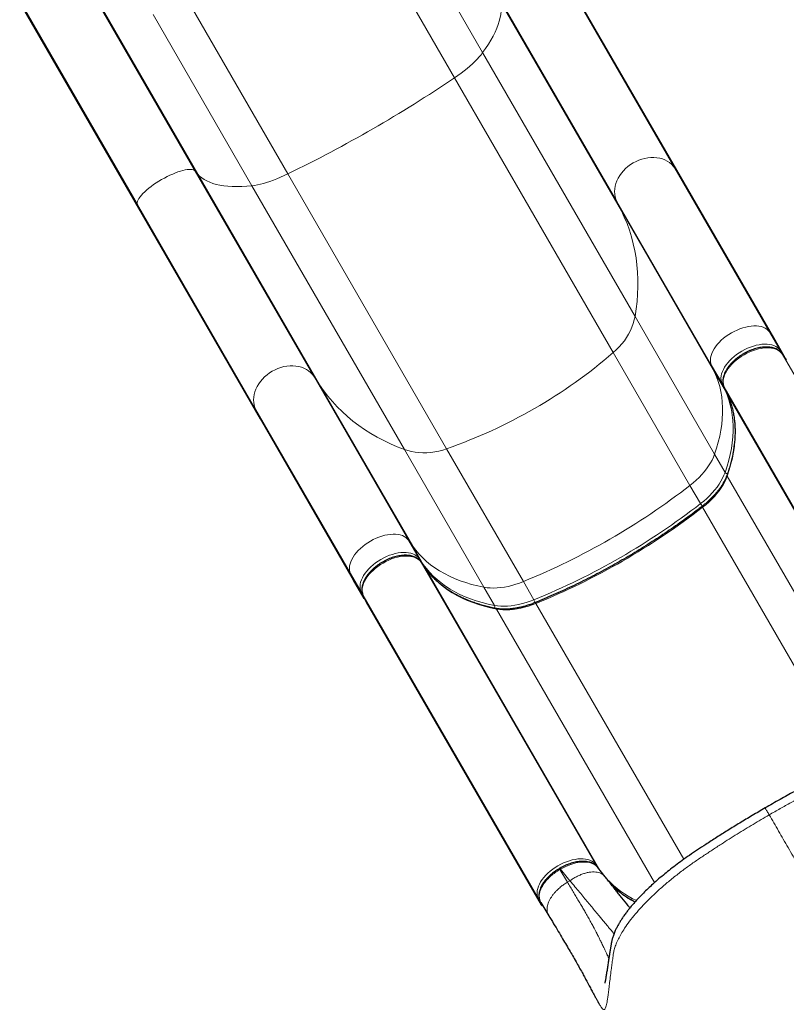
# Model space of a CAD drawing. Units: inches. Extents: x -171 to 390, y -419 to 130.
# Drawn here: x -54 to -17, y -102 to -54 of the extents above; entities that cross this region are included whole.
import ezdxf

# ---------------------------------------------------------------- set-up
doc = ezdxf.new("R2010")
doc.units = ezdxf.units.IN
doc.header["$MEASUREMENT"] = 0
doc.layers.add('CONTOUR', color=7, linetype='Continuous')

msp = doc.modelspace()

# ---------------------------------------------------------------- linework, layer by layer
at = {"layer": 'CONTOUR', "lineweight": 18}
for p, q in [((-31.50388, -55.92132), (-36.30831, -47.5998)), ((-32.87103, -57.14414), (-37.50368, -49.12016)), ((-22.16508, -61.53398), (-27.92588, -51.55599)), ((-45.46423, -61.68176), (-51.17996, -51.78182)), ((-45.34244, -61.82728), (-50.97263, -52.0755)), ((-48.28015, -63.30753), (-53.99588, -53.40759)), ((-24.981, -63.15975), (-30.7418, -53.18176)), ((-24.7615, -63.60535), (-30.67666, -53.35999)), ((-42.71065, -62.39156), (-47.51508, -54.07004)), ((-40.96809, -61.81898), (-45.60073, -53.795)), ((-24.09848, -68.74785), (-31.50388, -55.92132)), ((-25.15562, -70.50763), (-32.87103, -57.14414)), ((-39.70343, -71.65975), (-45.46423, -61.68176)), ((-45.46423, -61.68176), (-45.34244, -61.82728)), ((-17.56575, -69.50026), (-22.16508, -61.53398)), ((-22.16508, -61.53398), (-21.88893, -61.94687)), ((-39.42728, -72.07264), (-45.34244, -61.82728)), ((-33.25267, -75.18247), (-40.96809, -61.81898)), ((-35.30525, -75.21809), (-42.71065, -62.39156)), ((-20.38167, -71.12603), (-24.981, -63.15975)), ((-24.7615, -63.60535), (-24.981, -63.15975)), ((-42.51935, -73.28552), (-48.28015, -63.30753)), ((-48.21501, -63.48576), (-48.28015, -63.30753)), ((-20.231, -71.45241), (-24.7615, -63.60535)), ((-20.23245, -75.44401), (-24.09848, -68.74785)), ((-17.05378, -70.38701), (-17.56575, -69.50026)), ((-17.56575, -69.50026), (-17.35843, -69.79393)), ((-21.42782, -76.96437), (-25.15562, -70.50763)), ((-17.05378, -70.38701), (-16.84646, -70.68069)), ((-16.95139, -70.56436), (-8.45269, -85.28455)), ((-16.74406, -70.85804), (-16.95139, -70.56436)), ((-19.8697, -72.01278), (-20.38167, -71.12603)), ((-20.231, -71.45241), (-20.38167, -71.12603)), ((-35.1041, -79.62603), (-39.70343, -71.65975)), ((-39.70343, -71.65975), (-39.42728, -72.07264)), ((-19.71903, -72.33917), (-20.231, -71.45241)), ((-34.89678, -79.9197), (-39.42728, -72.07264)), ((-19.71903, -72.33917), (-19.8697, -72.01278)), ((-19.7673, -72.19013), (-11.2686, -86.91032)), ((-19.7673, -72.19013), (-19.61663, -72.51652)), ((-19.61663, -72.51652), (-11.14043, -87.19775)), ((-37.92002, -81.2518), (-42.51935, -73.28552)), ((-42.29985, -73.73112), (-42.51935, -73.28552)), ((-31.43923, -81.91424), (-35.30525, -75.21809)), ((-29.52487, -81.6392), (-33.25267, -75.18247)), ((-19.72048, -76.33077), (-20.23245, -75.44401)), ((-19.61809, -76.50812), (-11.94121, -89.80486)), ((-20.91585, -77.85112), (-21.42782, -76.96437)), ((-20.81346, -78.02848), (-13.63118, -90.46855)), ((-34.59213, -80.51278), (-35.1041, -79.62603)), ((-35.1041, -79.62603), (-34.89678, -79.9197)), ((-34.38481, -80.80646), (-34.89678, -79.9197)), ((-34.59213, -80.51278), (-34.38481, -80.80646)), ((-34.48974, -80.69013), (-25.99103, -95.41032)), ((-34.28241, -80.98381), (-34.48974, -80.69013)), ((-37.40805, -82.13855), (-37.92002, -81.2518)), ((-37.76935, -81.57818), (-37.92002, -81.2518)), ((-34.28241, -80.98381), (-25.8062, -95.66504)), ((-29.0129, -82.52596), (-29.52487, -81.6392)), ((-37.25738, -82.46494), (-37.40805, -82.13855)), ((-37.30565, -82.3159), (-28.80695, -97.03609)), ((-37.30565, -82.3159), (-37.15498, -82.64229)), ((-30.92726, -82.801), (-31.43923, -81.91424)), ((-28.91051, -82.70331), (-21.72802, -95.14374)), ((-30.82486, -82.97835), (-23.14783, -96.27536)), ((-27.7131, -95.61921), (-27.75703, -95.64458)), ((-27.75703, -95.64458), (-27.38386, -96.25677)), ((-27.26307, -96.18703), (-27.7131, -95.61922)), ((-25.99103, -95.41032), (-25.85211, -95.6071)), ((-27.26307, -96.18703), (-27.38386, -96.25677)), ((-28.65628, -97.36248), (-28.80695, -97.03609))]:
    msp.add_line(p, q, dxfattribs=at)
at = {"layer": 'CONTOUR', "lineweight": 25}
for p, q in [((-21.88893, -61.94687), (-27.80409, -51.70151)), ((-48.21501, -63.48576), (-53.84521, -53.73398)), ((-17.35843, -69.79393), (-21.88893, -61.94687)), ((-42.29985, -73.73112), (-48.21501, -63.48576)), ((-16.84646, -70.68069), (-17.35843, -69.79393)), ((-16.74818, -70.85161), (-16.9555, -70.55794)), ((-16.95139, -70.56436), (-16.9555, -70.55794)), ((-19.77081, -72.18336), (-19.62014, -72.50975)), ((-19.7673, -72.19013), (-19.77081, -72.18336)), ((-19.61663, -72.51652), (-19.62014, -72.50975)), ((-37.76935, -81.57818), (-42.29985, -73.73112)), ((-34.28652, -80.97738), (-34.49385, -80.68371)), ((-34.48974, -80.69013), (-34.49385, -80.68371)), ((-34.28241, -80.98381), (-34.28652, -80.97738)), ((-37.25738, -82.46494), (-37.76935, -81.57818)), ((-37.30916, -82.30913), (-37.1585, -82.63551)), ((-37.30565, -82.3159), (-37.30916, -82.30913)), ((-37.15498, -82.64229), (-28.65628, -97.36248)), ((-27.73975, -95.57305), (-27.78368, -95.59841)), ((-25.54951, -95.98895), (-25.90978, -95.53433)), ((-28.67895, -97.24818), (-28.29121, -97.8843)), ((-25.82999, -102.19369), (-25.83555, -102.18435))]:
    msp.add_line(p, q, dxfattribs=at)
at = {"layer": 'CONTOUR', "lineweight": 18, "flags": 128}
for points in [[(-31.50388, -55.92132), (-31.35777, -55.71227), (-31.22413, -55.50765), (-31.10314, -55.30771), (-30.99494, -55.11272), (-30.89967, -54.92292), (-30.81745, -54.73855), (-30.7484, -54.55985), (-30.69259, -54.38705), (-30.6501, -54.22037), (-30.62098, -54.06001), (-30.60527, -53.90618), (-30.60299, -53.75908), (-30.61414, -53.6189), (-30.63871, -53.48581), (-30.67666, -53.35999)], [(-32.87103, -57.14414), (-32.70912, -57.03187), (-32.55276, -56.91825), (-32.40269, -56.8038), (-32.2596, -56.68905), (-32.12414, -56.57452), (-31.99694, -56.46075), (-31.87858, -56.34826), (-31.76962, -56.23757), (-31.67055, -56.12918), (-31.58183, -56.0236), (-31.50388, -55.92132)], [(-24.981, -63.15975), (-25.02869, -63.04636), (-25.06298, -62.92721), (-25.08355, -62.80337), (-25.09022, -62.67594), (-25.08294, -62.54608), (-25.06176, -62.41495), (-25.02688, -62.28374), (-24.97861, -62.15363), (-24.91739, -62.02577), (-24.84377, -61.90134), (-24.7584, -61.78145), (-24.66206, -61.66716), (-24.55562, -61.55953), (-24.44002, -61.45951), (-24.31633, -61.368), (-24.18563, -61.28582), (-24.04912, -61.21373), (-23.90802, -61.15236), (-23.76361, -61.10226), (-23.61717, -61.0639), (-23.47003, -61.03761), (-23.32351, -61.02362), (-23.17894, -61.02208), (-23.03761, -61.03298), (-22.90079, -61.05624), (-22.76971, -61.09164), (-22.64557, -61.13886), (-22.52946, -61.19748), (-22.42244, -61.26698), (-22.32547, -61.34672), (-22.23943, -61.43598), (-22.16508, -61.53398)], [(-48.28015, -63.30753), (-48.28983, -63.25997), (-48.28664, -63.20573), (-48.27061, -63.14529), (-48.24187, -63.07919), (-48.2007, -63.00803), (-48.14745, -62.93245), (-48.08261, -62.85313), (-48.00677, -62.77077), (-47.92059, -62.68614), (-47.82487, -62.59998), (-47.72046, -62.51307), (-47.6083, -62.42619), (-47.4894, -62.34013), (-47.36483, -62.25565), (-47.23572, -62.17353), (-47.10321, -62.09449), (-46.96851, -62.01926), (-46.83283, -61.9485), (-46.69739, -61.88286), (-46.56341, -61.82292), (-46.43209, -61.76923), (-46.30462, -61.72226), (-46.18214, -61.68244), (-46.06576, -61.65013), (-45.95652, -61.62562), (-45.8554, -61.60913), (-45.76332, -61.60081), (-45.68111, -61.60073), (-45.6095, -61.6089), (-45.54914, -61.62523), (-45.50057, -61.64959), (-45.46423, -61.68176)], [(-45.34244, -61.82728), (-45.25245, -61.92306), (-45.14948, -62.01088), (-45.03365, -62.09063), (-44.90512, -62.16221), (-44.76405, -62.22551), (-44.61062, -62.28047), (-44.44502, -62.32702), (-44.26746, -62.36509), (-44.07817, -62.39463), (-43.8774, -62.41562), (-43.66539, -62.42801), (-43.44243, -62.43181), (-43.20878, -62.42699), (-42.96475, -62.41357), (-42.71065, -62.39156)], [(-42.71065, -62.39156), (-42.5831, -62.37519), (-42.44731, -62.35114), (-42.30391, -62.31954), (-42.15356, -62.28052), (-41.99697, -62.23427), (-41.83484, -62.181), (-41.66792, -62.12095), (-41.497, -62.0544), (-41.32284, -61.98166), (-41.14627, -61.90306), (-40.96809, -61.81898)], [(-24.09848, -68.74785), (-24.04155, -68.38433), (-23.99908, -68.02181), (-23.97111, -67.66075), (-23.95769, -67.3016), (-23.95882, -66.94482), (-23.97451, -66.59087), (-24.00475, -66.2402), (-24.04948, -65.89326), (-24.10865, -65.55048), (-24.18219, -65.21231), (-24.27001, -64.87917), (-24.37199, -64.55149), (-24.488, -64.22969), (-24.61789, -63.91418), (-24.7615, -63.60535)], [(-25.15562, -70.50763), (-25.00714, -70.3721), (-24.86748, -70.22955), (-24.7373, -70.08066), (-24.61719, -69.9261), (-24.5077, -69.76658), (-24.40934, -69.60285), (-24.32257, -69.43566), (-24.24778, -69.26577), (-24.18532, -69.09398), (-24.13548, -68.92107), (-24.09848, -68.74785)], [(-20.38167, -71.12603), (-20.41241, -71.042), (-20.42999, -70.95179), (-20.43424, -70.85621), (-20.42513, -70.75613), (-20.40273, -70.65244), (-20.36725, -70.54608), (-20.31902, -70.43801), (-20.25845, -70.32919), (-20.1861, -70.22061), (-20.10262, -70.11324), (-20.00877, -70.00805), (-19.90537, -69.90599), (-19.79338, -69.80797), (-19.67378, -69.71488), (-19.54767, -69.62756), (-19.41617, -69.54678), (-19.28046, -69.47329), (-19.14178, -69.40773), (-19.00137, -69.3507), (-18.86048, -69.30272), (-18.7204, -69.26421), (-18.58237, -69.23552), (-18.44765, -69.21691), (-18.31744, -69.20855), (-18.19292, -69.2105), (-18.0752, -69.22277), (-17.96535, -69.24522), (-17.86436, -69.27767), (-17.77313, -69.31982), (-17.69249, -69.37129), (-17.62315, -69.43161), (-17.56575, -69.50026)], [(-19.8697, -72.01278), (-19.90044, -71.92875), (-19.91802, -71.83855), (-19.92227, -71.74297), (-19.91316, -71.64289), (-19.89076, -71.5392), (-19.85528, -71.43284), (-19.80705, -71.32477), (-19.74648, -71.21595), (-19.67413, -71.10736), (-19.59065, -71), (-19.4968, -70.89481), (-19.3934, -70.79275), (-19.28141, -70.69473), (-19.16181, -70.60164), (-19.0357, -70.51431), (-18.9042, -70.43354), (-18.76849, -70.36005), (-18.62981, -70.29449), (-18.4894, -70.23746), (-18.34851, -70.18948), (-18.20843, -70.15097), (-18.0704, -70.12228), (-17.93568, -70.10367), (-17.80547, -70.0953), (-17.68095, -70.09726), (-17.56323, -70.10953), (-17.45338, -70.13198), (-17.35239, -70.16443), (-17.26116, -70.20658), (-17.18052, -70.25805), (-17.11118, -70.31837), (-17.05378, -70.38701)], [(-16.95139, -70.56436), (-17.00879, -70.49572), (-17.07812, -70.4354), (-17.15877, -70.38393), (-17.25, -70.34178), (-17.35099, -70.30933), (-17.46084, -70.28688), (-17.57856, -70.27461), (-17.70308, -70.27266), (-17.83329, -70.28102), (-17.96801, -70.29963), (-18.10603, -70.32832), (-18.24612, -70.36683), (-18.387, -70.41481), (-18.52742, -70.47184), (-18.6661, -70.5374), (-18.8018, -70.61089), (-18.9333, -70.69167), (-19.05942, -70.77899), (-19.17901, -70.87208), (-19.29101, -70.9701), (-19.3944, -71.07216), (-19.48826, -71.17735), (-19.57174, -71.28472), (-19.64409, -71.3933), (-19.70465, -71.50212), (-19.75289, -71.61019), (-19.78837, -71.71655), (-19.81076, -71.82024), (-19.81988, -71.92032), (-19.81562, -72.0159), (-19.79805, -72.10611), (-19.7673, -72.19013)], [(-42.51935, -73.28552), (-42.56704, -73.17213), (-42.60133, -73.05298), (-42.6219, -72.92914), (-42.62857, -72.80171), (-42.62129, -72.67185), (-42.60011, -72.54072), (-42.56523, -72.40951), (-42.51696, -72.2794), (-42.45574, -72.15154), (-42.38211, -72.02711), (-42.29675, -71.90722), (-42.20041, -71.79293), (-42.09396, -71.6853), (-41.97837, -71.58528), (-41.85467, -71.49377), (-41.72398, -71.41159), (-41.58747, -71.3395), (-41.44637, -71.27813), (-41.30196, -71.22803), (-41.15552, -71.18967), (-41.00838, -71.16338), (-40.86186, -71.14939), (-40.71729, -71.14785), (-40.57595, -71.15875), (-40.43913, -71.18201), (-40.30806, -71.21741), (-40.18391, -71.26463), (-40.06781, -71.32325), (-39.96079, -71.39275), (-39.86382, -71.47249), (-39.77778, -71.56175), (-39.70343, -71.65975)], [(-20.23245, -75.44401), (-20.13576, -75.14937), (-20.05264, -74.85725), (-19.98319, -74.56803), (-19.9275, -74.28207), (-19.88565, -73.99975), (-19.85769, -73.72142), (-19.84365, -73.44743), (-19.84356, -73.17813), (-19.8574, -72.91387), (-19.88517, -72.65498), (-19.92682, -72.40179), (-19.98231, -72.15463), (-20.05157, -71.91381), (-20.1345, -71.67964), (-20.231, -71.45241)], [(-39.42728, -72.07264), (-39.23163, -72.35142), (-39.02334, -72.62167), (-38.80265, -72.88304), (-38.56986, -73.1352), (-38.32526, -73.37782), (-38.06917, -73.61059), (-37.8019, -73.83323), (-37.52381, -74.04544), (-37.23524, -74.24695), (-36.93655, -74.43752), (-36.62814, -74.61689), (-36.3104, -74.78484), (-35.98372, -74.94115), (-35.64853, -75.08563), (-35.30525, -75.21809)], [(-19.72048, -76.33077), (-19.62379, -76.03612), (-19.54067, -75.74401), (-19.47122, -75.45479), (-19.41553, -75.16883), (-19.37368, -74.88651), (-19.34572, -74.60817), (-19.33168, -74.33418), (-19.33159, -74.06489), (-19.34543, -73.80063), (-19.3732, -73.54174), (-19.41485, -73.28855), (-19.47034, -73.04139), (-19.5396, -72.80057), (-19.62253, -72.5664), (-19.71903, -72.33917)], [(-19.61663, -72.51652), (-19.52013, -72.74375), (-19.4372, -72.97792), (-19.36795, -73.21874), (-19.31246, -73.4659), (-19.2708, -73.71909), (-19.24304, -73.97798), (-19.22919, -74.24224), (-19.22929, -74.51153), (-19.24333, -74.78552), (-19.27129, -75.06386), (-19.31314, -75.34618), (-19.36882, -75.63214), (-19.43827, -75.92136), (-19.52139, -76.21348), (-19.61809, -76.50812)], [(-35.30525, -75.21809), (-35.13674, -75.27266), (-34.96208, -75.31594), (-34.78207, -75.34775), (-34.59755, -75.36792), (-34.40937, -75.37637), (-34.2184, -75.37306), (-34.02551, -75.35799), (-33.8316, -75.33125), (-33.63756, -75.29296), (-33.44429, -75.24329), (-33.25267, -75.18247)], [(-21.42782, -76.96437), (-21.27335, -76.83921), (-21.12625, -76.70956), (-20.9872, -76.57602), (-20.85684, -76.43921), (-20.73577, -76.29975), (-20.62455, -76.1583), (-20.5237, -76.0155), (-20.43367, -75.872), (-20.35489, -75.72849), (-20.28771, -75.5856), (-20.23245, -75.44401)], [(-20.91585, -77.85112), (-20.76138, -77.72596), (-20.61428, -77.59632), (-20.47523, -77.46278), (-20.34487, -77.32597), (-20.2238, -77.18651), (-20.11258, -77.04506), (-20.01173, -76.90225), (-19.9217, -76.75876), (-19.84292, -76.61524), (-19.77574, -76.47236), (-19.72048, -76.33077)], [(-19.61809, -76.50812), (-19.67335, -76.64971), (-19.74052, -76.7926), (-19.81931, -76.93611), (-19.90933, -77.07961), (-20.01019, -77.22241), (-20.12141, -77.36386), (-20.24247, -77.50332), (-20.37283, -77.64013), (-20.51189, -77.77367), (-20.65898, -77.90332), (-20.81346, -78.02848)], [(-20.81346, -78.02848), (-20.82229, -78.01205), (-20.82847, -77.99802), (-20.83176, -77.98692), (-20.83204, -77.97918), (-20.83001, -77.97555)], [(-37.92002, -81.2518), (-37.95076, -81.16777), (-37.96834, -81.07756), (-37.97259, -80.98198), (-37.96347, -80.8819), (-37.94108, -80.77821), (-37.9056, -80.67185), (-37.85736, -80.56378), (-37.7968, -80.45496), (-37.72445, -80.34638), (-37.64097, -80.23901), (-37.54711, -80.13382), (-37.44372, -80.03176), (-37.33172, -79.93374), (-37.21213, -79.84065), (-37.08601, -79.75333), (-36.95451, -79.67255), (-36.81881, -79.59906), (-36.68013, -79.5335), (-36.53971, -79.47647), (-36.39883, -79.42849), (-36.25875, -79.38998), (-36.12072, -79.36129), (-35.986, -79.34268), (-35.85579, -79.33432), (-35.73127, -79.33627), (-35.61355, -79.34854), (-35.5037, -79.37099), (-35.40271, -79.40344), (-35.31148, -79.44559), (-35.23083, -79.49706), (-35.1615, -79.55738), (-35.1041, -79.62603)], [(-34.89678, -79.9197), (-34.74824, -80.11689), (-34.58691, -80.3058), (-34.41298, -80.48618), (-34.22667, -80.65782), (-34.02824, -80.82049), (-33.81792, -80.97398), (-33.59598, -81.1181), (-33.36272, -81.25266), (-33.11841, -81.3775), (-32.86339, -81.49245), (-32.59796, -81.59737), (-32.32248, -81.69212), (-32.03728, -81.77659), (-31.74274, -81.85066), (-31.43923, -81.91424)], [(-37.40805, -82.13855), (-37.43879, -82.05452), (-37.45637, -81.96432), (-37.46062, -81.86874), (-37.4515, -81.76866), (-37.42911, -81.66497), (-37.39363, -81.55861), (-37.34539, -81.45054), (-37.28483, -81.34172), (-37.21248, -81.23313), (-37.129, -81.12577), (-37.03514, -81.02058), (-36.93175, -80.91852), (-36.81975, -80.8205), (-36.70016, -80.72741), (-36.57404, -80.64008), (-36.44254, -80.55931), (-36.30684, -80.48582), (-36.16816, -80.42026), (-36.02774, -80.36323), (-35.88686, -80.31525), (-35.74678, -80.27674), (-35.60875, -80.24805), (-35.47403, -80.22944), (-35.34382, -80.22107), (-35.2193, -80.22303), (-35.10158, -80.2353), (-34.99173, -80.25775), (-34.89074, -80.2902), (-34.79951, -80.33235), (-34.71886, -80.38382), (-34.64953, -80.44414), (-34.59213, -80.51278)], [(-34.48974, -80.69013), (-34.54714, -80.62149), (-34.61647, -80.56117), (-34.69712, -80.5097), (-34.78835, -80.46755), (-34.88934, -80.4351), (-34.99919, -80.41265), (-35.1169, -80.40038), (-35.24143, -80.39843), (-35.37163, -80.40679), (-35.50636, -80.4254), (-35.64438, -80.45409), (-35.78447, -80.4926), (-35.92535, -80.54058), (-36.06577, -80.59761), (-36.20445, -80.66317), (-36.34015, -80.73666), (-36.47165, -80.81744), (-36.59777, -80.90476), (-36.71736, -80.99785), (-36.82936, -81.09587), (-36.93275, -81.19793), (-37.02661, -81.30312), (-37.11009, -81.41049), (-37.18243, -81.51907), (-37.243, -81.62789), (-37.29124, -81.73596), (-37.32671, -81.84232), (-37.34911, -81.94601), (-37.35822, -82.04609), (-37.35397, -82.14167), (-37.3364, -82.23188), (-37.30565, -82.3159)], [(-34.38481, -80.80646), (-34.23627, -81.00365), (-34.07494, -81.19255), (-33.90101, -81.37294), (-33.7147, -81.54458), (-33.51627, -81.70724), (-33.30595, -81.86073), (-33.08401, -82.00485), (-32.85075, -82.13942), (-32.60644, -82.26425), (-32.35142, -82.37921), (-32.08599, -82.48412), (-31.81051, -82.57888), (-31.52531, -82.66335), (-31.23077, -82.73742), (-30.92726, -82.801)], [(-30.82486, -82.97835), (-31.12838, -82.91477), (-31.42292, -82.8407), (-31.70811, -82.75623), (-31.9836, -82.66148), (-32.24902, -82.55656), (-32.50405, -82.44161), (-32.74835, -82.31677), (-32.98162, -82.18221), (-33.20355, -82.03809), (-33.41387, -81.8846), (-33.61231, -81.72193), (-33.79861, -81.55029), (-33.97254, -81.36991), (-34.13388, -81.181), (-34.28241, -80.98381)], [(-31.43923, -81.91424), (-31.28897, -81.93718), (-31.13164, -81.95045), (-30.96796, -81.95398), (-30.79868, -81.94776), (-30.62458, -81.93182), (-30.44647, -81.90623), (-30.26516, -81.87111), (-30.0815, -81.82662), (-29.89633, -81.77297), (-29.7105, -81.7104), (-29.52487, -81.6392)], [(-30.92726, -82.801), (-30.777, -82.82394), (-30.61967, -82.83721), (-30.45599, -82.84074), (-30.28671, -82.83452), (-30.11261, -82.81858), (-29.9345, -82.79299), (-29.75319, -82.75787), (-29.56953, -82.71338), (-29.38436, -82.65972), (-29.19853, -82.59716), (-29.0129, -82.52596)], [(-28.91051, -82.70331), (-29.09614, -82.77451), (-29.28196, -82.83708), (-29.46714, -82.89073), (-29.6508, -82.93522), (-29.8321, -82.97034), (-30.01022, -82.99593), (-30.18431, -83.01187), (-30.3536, -83.01809), (-30.51728, -83.01456), (-30.67461, -83.00129), (-30.82486, -82.97835)], [(-28.91051, -82.70331), (-28.92031, -82.68745), (-28.92937, -82.67508), (-28.93734, -82.66668), (-28.94391, -82.66257), (-28.94806, -82.66251)], [(-28.80695, -97.03609), (-28.83769, -96.95206), (-28.85527, -96.86185), (-28.85952, -96.76628), (-28.85041, -96.66619), (-28.82801, -96.56251), (-28.79254, -96.45615), (-28.7443, -96.34807), (-28.68373, -96.23925), (-28.61138, -96.13067), (-28.52791, -96.0233), (-28.43405, -95.91811), (-28.33066, -95.81605), (-28.21866, -95.71803), (-28.09906, -95.62495), (-27.97295, -95.53762), (-27.84145, -95.45685), (-27.70575, -95.38335), (-27.56706, -95.3178), (-27.42665, -95.26077), (-27.28576, -95.21278), (-27.14568, -95.17427), (-27.00765, -95.14558), (-26.87293, -95.12697), (-26.74272, -95.11861), (-26.6182, -95.12057), (-26.50049, -95.13283), (-26.39064, -95.15529), (-26.28964, -95.18774), (-26.19841, -95.22988), (-26.11777, -95.28135), (-26.04843, -95.34168), (-25.99103, -95.41032)], [(-25.91232, -95.53647), (-25.99784, -95.44607), (-26.14244, -95.35849), (-26.31354, -95.30257), (-26.51599, -95.27658), (-26.73386, -95.28269), (-26.9725, -95.32114), (-27.21374, -95.38921), (-27.46285, -95.48862), (-27.71305, -95.61919), (-27.71305, -95.61919), (-27.71305, -95.61919)]]:
    msp.add_lwpolyline(points, dxfattribs=at)
at = {"layer": 'CONTOUR', "lineweight": 18}
for centre, radius, start, end in [((-69.7265, -2.65827), 65.78021, 295.9246962, 304.0753038), ((-41.49999, -51.54803), 25.03208, 289.236601, 310.763399), ((-17.13722, -70.43281), 0.09518, 346.497918, 28.761154), ((-19.78817, -71.96328), 0.09538, 211.265912, 254.2348), ((-19.64083, -72.29296), 0.09083, 210.579247, 242.260541), ((-19.5868, -76.24271), 0.16008, 213.375343, 261.772096), ((-19.55966, -76.47018), 0.06966, 162.527445, 213.000715), ((-42.55933, -49.71319), 34.4843, 292.208755, 307.791245), ((-42.04736, -50.59995), 34.4843, 292.208755, 307.791245), ((-41.94496, -50.7773), 34.4843, 292.208755, 307.791245), ((-20.42362, -77.56074), 0.5715, 210.53765, 225.860679), ((-34.67557, -80.55858), 0.09518, 346.497918, 28.761154), ((-34.46392, -80.85108), 0.09083, 357.739459, 29.420753), ((-37.32652, -82.08905), 0.09538, 211.265912, 254.2348), ((-31.07036, -82.87274), 0.16008, 338.219842, 26.624491), ((-29.51055, -82.80708), 0.57156, 14.145183, 29.461952), ((-30.88693, -83.00998), 0.06966, 26.999784, 77.461389), ((-26.07013, -95.45493), 0.09081, 357.821296, 29.422714), ((-21.985, -92.84933), 4.76197, 223.097703, 244.515561), ((-28.72506, -96.98624), 0.09586, 211.329625, 255.946779)]:
    msp.add_arc(centre, radius, start, end, dxfattribs=at)
at = {"layer": 'CONTOUR', "lineweight": 25}
for centre, start_param, end_param in [((-16.95486, -70.74328), 5.80474479, 6.28318531), ((-37.14898, -82.40235), 3.14159265, 3.62003318), ((-37.04658, -82.57971), 3.06698788, 3.14159265), ((-28.54788, -97.29989), 3.14159265, 3.96612742)]:
    msp.add_ellipse(centre, major_axis=(0.1084, 0.06259), ratio=0.81802942, start_param=start_param, end_param=end_param, dxfattribs=at)
for points, knots in [([(-16.9555, -70.55794), (-16.96579, -70.5441), (-16.99361, -70.5067), (-17.04728, -70.4516), (-17.11837, -70.39503), (-17.1987, -70.3465), (-17.28774, -70.30617), (-17.38505, -70.27443), (-17.48996, -70.25163), (-17.60158, -70.23802), (-17.71894, -70.23371), (-17.84098, -70.23871), (-17.96664, -70.25288), (-18.09493, -70.27602), (-18.22485, -70.30787), (-18.35547, -70.34811), (-18.48582, -70.3964), (-18.61497, -70.45233), (-18.74199, -70.51548), (-18.86595, -70.58535), (-18.98595, -70.66144), (-19.10111, -70.74319), (-19.21056, -70.83003), (-19.3135, -70.92136), (-19.40915, -71.01656), (-19.49677, -71.115), (-19.57567, -71.21603), (-19.64517, -71.31901), (-19.70464, -71.42327), (-19.75348, -71.52809), (-19.79109, -71.6327), (-19.81699, -71.7362), (-19.83075, -71.83759), (-19.83225, -71.93585), (-19.8213, -72.02977), (-19.80071, -72.11255), (-19.77989, -72.16186), (-19.77081, -72.18336)], [0, 0, 0, 0, 0.01613759, 0.04361012, 0.07122191, 0.09915919, 0.12750224, 0.15625093, 0.18533922, 0.2146669, 0.24413283, 0.27365623, 0.30317257, 0.33265599, 0.36209727, 0.39149635, 0.42085849, 0.4501918, 0.47950589, 0.50881112, 0.5381182, 0.56743517, 0.59677237, 0.62614091, 0.65555162, 0.68501454, 0.7145378, 0.74412552, 0.77377441, 0.80346828, 0.83315676, 0.86276054, 0.89217316, 0.92127182, 0.94995211, 0.97817163, 1, 1, 1, 1]), ([(-19.62014, -72.50975), (-19.60453, -72.54437), (-19.55878, -72.64582), (-19.49118, -72.81851), (-19.42116, -73.02954), (-19.36242, -73.24598), (-19.31483, -73.46749), (-19.27848, -73.69386), (-19.25339, -73.92483), (-19.23956, -74.16018), (-19.23701, -74.39965), (-19.24571, -74.64302), (-19.26566, -74.89004), (-19.29682, -75.14046), (-19.33917, -75.39405), (-19.39266, -75.65055), (-19.45724, -75.9097), (-19.53154, -76.16664), (-19.5905, -76.34705), (-19.62286, -76.43993), (-19.62611, -76.44927)], [0, 0, 0, 0, 0.03145278, 0.09215045, 0.15282269, 0.21345133, 0.27402745, 0.33454507, 0.39500116, 0.45539534, 0.51572948, 0.5760072, 0.63623332, 0.69641343, 0.75655345, 0.81665932, 0.87673678, 0.93679117, 0.99364567, 1, 1, 1, 1]), ([(-19.62611, -76.44927), (-19.63427, -76.47182), (-19.65803, -76.53751), (-19.7055, -76.64799), (-19.77187, -76.7807), (-19.8486, -76.91429), (-19.93522, -77.04811), (-20.03147, -77.18161), (-20.13696, -77.3142), (-20.25131, -77.44531), (-20.37404, -77.57436), (-20.50466, -77.70081), (-20.64269, -77.82404), (-20.75257, -77.91496), (-20.81612, -77.96468), (-20.83, -77.97554)], [0, 0, 0, 0, 0.044220433, 0.128842061, 0.213449748, 0.298043548, 0.382649876, 0.467292651, 0.551985294, 0.636733806, 0.72153908, 0.806398576, 0.891307508, 0.976259663, 1, 1, 1, 1]), ([(-20.83, -77.97554), (-20.89792, -78.02807), (-21.09498, -78.18046), (-21.42569, -78.42921), (-21.82376, -78.72006), (-22.22728, -79.00586), (-22.63591, -79.2865), (-23.0494, -79.5618), (-23.4675, -79.83158), (-23.88994, -80.09567), (-24.31646, -80.35392), (-24.74681, -80.60615), (-25.1807, -80.85221), (-25.61786, -81.09195), (-26.05803, -81.32521), (-26.50093, -81.55186), (-26.94629, -81.77175), (-27.39381, -81.98474), (-27.84323, -82.19073), (-28.29428, -82.38946), (-28.66281, -82.54573), (-28.88098, -82.63505), (-28.94808, -82.66252)], [0, 0, 0, 0, 0.02772485, 0.08043556, 0.13314807, 0.18586147, 0.23857563, 0.29129044, 0.34400579, 0.39672154, 0.44943759, 0.50215381, 0.55487009, 0.60758628, 0.66030225, 0.71301788, 0.76573305, 0.81844764, 0.87116154, 0.92387461, 0.97658675, 1, 1, 1, 1]), ([(-34.49385, -80.68371), (-34.50414, -80.66987), (-34.53196, -80.63247), (-34.58563, -80.57737), (-34.65672, -80.5208), (-34.73705, -80.47227), (-34.82608, -80.43194), (-34.9234, -80.4002), (-35.0283, -80.3774), (-35.13993, -80.36379), (-35.25729, -80.35948), (-35.37932, -80.36448), (-35.50499, -80.37865), (-35.63328, -80.40179), (-35.7632, -80.43364), (-35.89382, -80.47388), (-36.02417, -80.52217), (-36.15332, -80.5781), (-36.28034, -80.64125), (-36.4043, -80.71112), (-36.5243, -80.78721), (-36.63946, -80.86896), (-36.74891, -80.9558), (-36.85185, -81.04713), (-36.9475, -81.14233), (-37.03512, -81.24077), (-37.11401, -81.3418), (-37.18351, -81.44478), (-37.24299, -81.54904), (-37.29182, -81.65386), (-37.32944, -81.75847), (-37.35533, -81.86197), (-37.3691, -81.96336), (-37.3706, -82.06162), (-37.35965, -82.15554), (-37.33906, -82.23832), (-37.31824, -82.28763), (-37.30916, -82.30913)], [0, 0, 0, 0, 0.016137594, 0.043610125, 0.071221907, 0.099159192, 0.127502238, 0.156250931, 0.185339223, 0.214666898, 0.24413283, 0.273656233, 0.303172566, 0.332655992, 0.362097272, 0.391496354, 0.420858487, 0.450191797, 0.479505891, 0.508811116, 0.538118197, 0.567435167, 0.596772373, 0.626140907, 0.655551617, 0.685014545, 0.714537801, 0.744125525, 0.773774412, 0.803468284, 0.833156765, 0.862760543, 0.892173164, 0.921271821, 0.949952113, 0.978171633, 1, 1, 1, 1]), ([(-30.87181, -82.94198), (-30.91984, -82.93261), (-31.05929, -82.90541), (-31.28468, -82.85393), (-31.54529, -82.78484), (-31.79807, -82.70735), (-32.04288, -82.62169), (-32.27946, -82.52791), (-32.50758, -82.42611), (-32.72702, -82.31639), (-32.93758, -82.19885), (-33.13905, -82.07361), (-33.33123, -81.94078), (-33.51394, -81.80047), (-33.68699, -81.65282), (-33.85019, -81.49794), (-34.0034, -81.33598), (-34.14391, -81.16999), (-34.23583, -81.04885), (-34.28125, -80.98482), (-34.28652, -80.97738)], [0, 0, 0, 0, 0.03151856, 0.09152073, 0.15153086, 0.21155646, 0.27160219, 0.33167325, 0.39177529, 0.45191431, 0.51209643, 0.57232763, 0.6326134, 0.69295827, 0.75336537, 0.81383584, 0.87436841, 0.93495901, 0.99245128, 1, 1, 1, 1]), ([(-28.94808, -82.66252), (-28.97877, -82.67479), (-29.06796, -82.71048), (-29.21607, -82.76387), (-29.3917, -82.81991), (-29.56624, -82.86783), (-29.7389, -82.90758), (-29.90896, -82.939), (-30.07567, -82.96198), (-30.23832, -82.97649), (-30.39622, -82.9825), (-30.5487, -82.98007), (-30.69507, -82.9692), (-30.80155, -82.95485), (-30.85913, -82.9443), (-30.87181, -82.94198)], [0, 0, 0, 0, 0.04454975, 0.1295093, 0.21443819, 0.29931767, 0.38414046, 0.46890026, 0.55359237, 0.63821464, 0.72276883, 0.80726247, 0.89171145, 0.97614327, 1, 1, 1, 1]), ([(-6.49877, -90.15431), (-6.49906, -90.15411), (-6.49965, -90.15371), (-6.50772, -90.15128), (-6.52352, -90.14644), (-6.54852, -90.13849), (-6.58315, -90.12696), (-6.62751, -90.11164), (-6.7048, -90.08404), (-6.82286, -90.04015), (-6.99514, -89.97404), (-7.16899, -89.9063), (-7.33564, -89.84122), (-7.48951, -89.78125), (-7.66288, -89.71409), (-7.81745, -89.6548), (-7.94383, -89.60679), (-8.03139, -89.57374), (-8.11504, -89.54236), (-8.19073, -89.51418), (-8.25845, -89.48902), (-8.31402, -89.46834), (-8.3906, -89.43978), (-8.48639, -89.40912), (-8.58972, -89.3817), (-8.68722, -89.36032), (-8.77889, -89.34375), (-8.8651, -89.33105), (-8.95378, -89.32054), (-9.05286, -89.31163), (-9.16415, -89.30519), (-9.27629, -89.30212), (-9.38108, -89.30198), (-9.47465, -89.30392), (-9.556, -89.3071), (-9.62348, -89.31074), (-9.69497, -89.31539), (-9.78057, -89.3221), (-9.88884, -89.33248), (-9.99571, -89.34468), (-10.10039, -89.35829), (-10.20636, -89.37352), (-10.33288, -89.39366), (-10.48667, -89.42092), (-10.66975, -89.45709), (-10.88418, -89.50421), (-11.13229, -89.5647), (-11.41679, -89.64142), (-11.73918, -89.73722), (-12.07763, -89.84755), (-12.42688, -89.97103), (-12.78274, -90.10615), (-13.16577, -90.262), (-13.57636, -90.44077), (-14.01691, -90.64597), (-14.5191, -90.89511), (-15.08511, -91.18055), (-15.71426, -91.5074), (-16.37443, -91.86041), (-17.06536, -92.24032), (-17.53316, -92.50798), (-17.77264, -92.645)], [0, 0, 0, 0, 0.01322007, 0.02624543, 0.03718928, 0.05177182, 0.06774264, 0.08510292, 0.10375992, 0.14696746, 0.19080642, 0.23531991, 0.26286732, 0.29216898, 0.32323125, 0.3560627, 0.37052881, 0.38473491, 0.39769657, 0.4093968, 0.41938474, 0.42766941, 0.43495171, 0.44364225, 0.45228777, 0.46029844, 0.46779567, 0.47488945, 0.48139322, 0.48936401, 0.49849847, 0.50723969, 0.51537971, 0.52280642, 0.52925483, 0.53436807, 0.53814543, 0.54515885, 0.55297348, 0.56163907, 0.56800918, 0.57504549, 0.58370791, 0.59405992, 0.60609775, 0.61982747, 0.63527436, 0.6524838, 0.67152069, 0.69224109, 0.71073361, 0.73035546, 0.7511775, 0.77329998, 0.7967446, 0.82197819, 0.85401466, 0.88780204, 0.92338075, 0.96077638, 1, 1, 1, 1]), ([(1.33881, -89.99076), (1.26058, -90.08461), (1.03351, -90.35703), (0.65078, -90.80412), (0.18781, -91.33017), (-0.28395, -91.85075), (-0.7642, -92.36579), (-1.25286, -92.8751), (-1.74975, -93.37854), (-2.25475, -93.87596), (-2.76769, -94.36721), (-3.28842, -94.85215), (-3.8168, -95.33064), (-4.35266, -95.80253), (-4.89585, -96.26768), (-5.44621, -96.72595), (-6.00356, -97.17722), (-6.56776, -97.62133), (-7.13862, -98.05817), (-7.71599, -98.48761), (-8.29968, -98.90951), (-8.88954, -99.32375), (-9.48537, -99.73021), (-10.08701, -100.12876), (-10.69428, -100.5193), (-11.307, -100.90169), (-11.92498, -101.27584), (-12.54805, -101.64163), (-13.17602, -101.99895), (-13.80869, -102.34769), (-14.4459, -102.68776), (-15.08743, -103.01904), (-15.73312, -103.34145), (-16.38276, -103.65489), (-17.03616, -103.95926), (-17.69312, -104.25447), (-18.35346, -104.54044), (-19.01698, -104.81709), (-19.68348, -105.08432), (-20.35277, -105.34207), (-21.02464, -105.59025), (-21.69889, -105.82879), (-22.37533, -106.05763), (-23.05375, -106.27669), (-23.73396, -106.4859), (-24.41576, -106.68522), (-25.09893, -106.87457), (-25.78328, -107.0539), (-26.46861, -107.22317), (-27.15471, -107.38231), (-27.84138, -107.53132), (-28.52841, -107.66997), (-29.12369, -107.78168), (-29.48987, -107.84512), (-29.627, -107.86888)], [0, 0, 0, 0, 0.01028195, 0.02984205, 0.04940234, 0.06896261, 0.08852286, 0.1080831, 0.12764333, 0.14720355, 0.16676376, 0.18632397, 0.20588419, 0.2254444, 0.24500462, 0.26456484, 0.28412506, 0.3036853, 0.32324553, 0.34280577, 0.36236602, 0.38192626, 0.40148651, 0.42104677, 0.44060702, 0.46016727, 0.47972752, 0.49928776, 0.518848, 0.53840823, 0.55796845, 0.57752866, 0.59708886, 0.61664904, 0.63620921, 0.65576936, 0.6753295, 0.69488961, 0.71444971, 0.73400978, 0.75356984, 0.77312987, 0.79268989, 0.81224989, 0.83180987, 0.85136983, 0.87092977, 0.89048971, 0.91004963, 0.92960955, 0.94916946, 0.96872937, 0.98828929, 1, 1, 1, 1]), ([(-17.77264, -92.64499), (-17.98451, -92.76829), (-18.40019, -93.01021), (-19.00594, -93.37516), (-19.5834, -93.7314), (-20.1319, -94.07826), (-20.62449, -94.39681), (-21.06258, -94.68601), (-21.44875, -94.94452), (-21.80482, -95.19596), (-22.13409, -95.43959), (-22.4389, -95.67591), (-22.73586, -95.91678), (-23.02035, -96.15901), (-23.28919, -96.40005), (-23.52708, -96.62434), (-23.73673, -96.832), (-23.93333, -97.0364), (-24.11312, -97.23354), (-24.27341, -97.41971), (-24.40454, -97.5806), (-24.52362, -97.73453), (-24.63198, -97.88298), (-24.72986, -98.02629), (-24.796, -98.12956), (-24.84125, -98.20348), (-24.87353, -98.25766), (-24.9109, -98.32267), (-24.95034, -98.39443), (-24.98882, -98.46823), (-25.02439, -98.5403), (-25.06026, -98.61735), (-25.09728, -98.70297), (-25.13446, -98.79766), (-25.1667, -98.88982), (-25.19246, -98.97351), (-25.21159, -99.04402), (-25.22563, -99.1026), (-25.23696, -99.15548), (-25.24611, -99.20578), (-25.25462, -99.25571), (-25.26367, -99.30933), (-25.27364, -99.36814), (-25.28413, -99.4302), (-25.29484, -99.49422), (-25.30517, -99.55657), (-25.31493, -99.61598), (-25.3275, -99.69315), (-25.34218, -99.78434), (-25.35879, -99.88884), (-25.37475, -99.99046), (-25.39099, -100.09488), (-25.40795, -100.20497), (-25.42549, -100.31956), (-25.44293, -100.43377), (-25.46019, -100.54648), (-25.47711, -100.65592), (-25.49349, -100.75975), (-25.50851, -100.85211), (-25.52167, -100.92994), (-25.53225, -100.98971), (-25.54062, -101.03501), (-25.54713, -101.06889), (-25.55266, -101.09655), (-25.55744, -101.11942), (-25.56144, -101.13784), (-25.56455, -101.15159), (-25.56681, -101.16146), (-25.56807, -101.16692), (-25.56782, -101.16667), (-25.56773, -101.16658)], [0, 0, 0, 0, 0.03471243, 0.06810518, 0.10020963, 0.13101982, 0.16044824, 0.18393031, 0.20621417, 0.22715798, 0.24729624, 0.2666902, 0.28517444, 0.3060397, 0.3255717, 0.34384433, 0.36090559, 0.3767896, 0.39480038, 0.4107103, 0.42457837, 0.43674582, 0.4513682, 0.46421269, 0.47528818, 0.47913559, 0.483874, 0.48968669, 0.49646806, 0.50315824, 0.50948054, 0.51570607, 0.5235522, 0.53160444, 0.54006145, 0.54724544, 0.5531195, 0.55793966, 0.5620595, 0.56718051, 0.57266497, 0.5794507, 0.58725245, 0.59656708, 0.60608817, 0.61529679, 0.62419329, 0.63277654, 0.65041152, 0.66654248, 0.68258519, 0.70035312, 0.71985352, 0.74108791, 0.76405901, 0.78664562, 0.81070594, 0.83582923, 0.85940429, 0.88096345, 0.90050286, 0.91406516, 0.92645293, 0.9376677, 0.94771087, 0.95744269, 0.96813324, 0.97997206, 0.9929599, 1, 1, 1, 1]), ([(-25.89042, -95.5552), (-25.89807, -95.54543), (-25.92306, -95.51353), (-25.97262, -95.46391), (-26.04112, -95.40752), (-26.11874, -95.35951), (-26.20585, -95.3191), (-26.30161, -95.28693), (-26.4056, -95.26338), (-26.51644, -95.24898), (-26.63242, -95.24399), (-26.7525, -95.24847), (-26.87617, -95.26198), (-27.00327, -95.28447), (-27.13285, -95.31578), (-27.26346, -95.35562), (-27.3939, -95.4035), (-27.52254, -95.45916), (-27.6382, -95.51553), (-27.70992, -95.55472), (-27.74054, -95.57145)], [0, 0, 0, 0, 0.025039588, 0.081729919, 0.134506864, 0.190254719, 0.246473469, 0.304302469, 0.363245271, 0.42272675, 0.482066651, 0.540705651, 0.599541916, 0.658999654, 0.718642259, 0.778333771, 0.837976046, 0.897410777, 0.956191211, 1, 1, 1, 1]), ([(-27.78304, -95.59955), (-27.80545, -95.61272), (-27.86591, -95.64824), (-27.9596, -95.70872), (-28.06333, -95.7827), (-28.16317, -95.86284), (-28.26127, -95.95024), (-28.35555, -96.04445), (-28.4427, -96.1426), (-28.52139, -96.24363), (-28.59038, -96.34631), (-28.64849, -96.44947), (-28.69548, -96.55251), (-28.73149, -96.65536), (-28.7562, -96.7579), (-28.76898, -96.85881), (-28.76944, -96.9569), (-28.75788, -97.0452), (-28.73884, -97.1204), (-28.72057, -97.1603), (-28.71293, -97.177)], [0, 0, 0, 0, 0.03303898, 0.08912848, 0.14190664, 0.1961365, 0.25508681, 0.31489822, 0.37534679, 0.43612202, 0.49681595, 0.55705489, 0.61651346, 0.67643782, 0.7368384, 0.79720221, 0.85693901, 0.91555012, 0.9646732, 1, 1, 1, 1]), ([(-24.3464, -97.51069), (-24.37283, -97.47711), (-24.49437, -97.32268), (-24.66838, -97.10203), (-24.86145, -96.85785), (-24.99392, -96.69047), (-25.13057, -96.51793), (-25.27167, -96.33983), (-25.41122, -96.16367), (-25.50526, -96.04487), (-25.54951, -95.98895)], [0, 0, 0, 0, 0.07624451, 0.35065326, 0.45942853, 0.56879901, 0.67881138, 0.78950783, 0.90093612, 1, 1, 1, 1]), ([(-24.10026, -97.22153), (-24.17032, -97.18338), (-24.31133, -97.10661), (-24.51187, -96.98131), (-24.70465, -96.84862), (-24.88726, -96.70812), (-25.0459, -96.57437), (-25.13912, -96.48428), (-25.17865, -96.44608)], [0, 0, 0, 0, 0.172306381, 0.346812732, 0.522011935, 0.696682431, 0.871397072, 1, 1, 1, 1]), ([(-28.30188, -97.86597), (-28.21799, -98.00389), (-28.05293, -98.27524), (-27.82561, -98.65286), (-27.61708, -99.00223), (-27.42688, -99.32412), (-27.25319, -99.62125), (-27.08497, -99.91246), (-26.92459, -100.19385), (-26.77405, -100.46207), (-26.64086, -100.70329), (-26.52456, -100.91703), (-26.40783, -101.13341), (-26.29324, -101.34714), (-26.18411, -101.55143), (-26.09081, -101.72573), (-26.01068, -101.8742), (-25.94179, -101.99971), (-25.88424, -102.1023), (-25.85086, -102.15907), (-25.83588, -102.18454)], [0, 0, 0, 0, 0.05759931, 0.11332438, 0.16740272, 0.22001063, 0.27127998, 0.32133057, 0.37961523, 0.43561229, 0.48946429, 0.54149685, 0.59181781, 0.6607852, 0.72650146, 0.789106, 0.84844722, 0.90439996, 0.95711878, 1, 1, 1, 1])]:
    msp.add_open_spline(points, degree=3, knots=knots, dxfattribs=at)
at = {"layer": 'CONTOUR', "lineweight": 18}
for points, knots in [([(-5.47674, -90.43754), (-5.46494, -90.45849), (-5.42743, -90.52502), (-5.3873, -90.60959), (-5.35949, -90.69005), (-5.35643, -90.74532), (-5.37601, -90.77964), (-5.41797, -90.79447), (-5.48534, -90.79188), (-5.58241, -90.76985), (-5.71347, -90.72695), (-5.87241, -90.66653), (-6.07508, -90.58353), (-6.32929, -90.47539), (-6.64414, -90.34), (-6.92086, -90.22206), (-7.13368, -90.13279), (-7.26655, -90.07757), (-7.40394, -90.02101), (-7.54564, -89.96347), (-7.68964, -89.90518), (-7.83454, -89.84918), (-7.99885, -89.77654), (-8.20336, -89.7165), (-8.44046, -89.67304), (-8.70337, -89.64773), (-8.99115, -89.64071), (-9.32873, -89.65328), (-9.71995, -89.69098), (-10.16803, -89.76003), (-10.64195, -89.85725), (-11.13967, -89.98294), (-11.65627, -90.13609), (-12.18639, -90.31532), (-12.7266, -90.51955), (-13.27505, -90.74826), (-13.82534, -90.99981), (-14.36971, -91.26713), (-14.90928, -91.53639), (-15.44656, -91.81248), (-15.98238, -92.09493), (-16.51648, -92.38412), (-17.04886, -92.67939), (-17.4014, -92.88143), (-17.57778, -92.9825)], [0, 0, 0, 0, 0.01455854, 0.04624169, 0.07764935, 0.10885165, 0.13990798, 0.17086594, 0.20176673, 0.23815852, 0.27456797, 0.3109325, 0.34710611, 0.39293388, 0.43859717, 0.48416325, 0.49949655, 0.514828, 0.5301598, 0.54549406, 0.56083285, 0.57529702, 0.59030087, 0.60698654, 0.62355018, 0.64006701, 0.65660527, 0.67323739, 0.69398208, 0.71455484, 0.7350955, 0.75575089, 0.77641373, 0.79692405, 0.81738174, 0.83793861, 0.85859763, 0.87887023, 0.89903892, 0.91919839, 0.9393673, 0.95955577, 0.97976589, 1, 1, 1, 1]), ([(-17.7721, -92.64594), (-17.77147, -92.64702), (-17.77015, -92.64931), (-17.75247, -92.67992), (-17.72315, -92.73072), (-17.68266, -92.80085), (-17.63433, -92.88455), (-17.59637, -92.95031), (-17.57778, -92.9825)], [0, 0, 0, 0, 0.15491763, 0.32874316, 0.50256869, 0.67386579, 0.84031973, 1, 1, 1, 1]), ([(-17.57778, -92.9825), (-17.83951, -93.13529), (-18.36299, -93.44087), (-19.1378, -93.91506), (-19.79844, -94.33323), (-20.34774, -94.69088), (-20.78953, -94.98502), (-21.23098, -95.2827), (-21.68257, -95.60598), (-22.13809, -95.9536), (-22.58907, -96.32262), (-23.01203, -96.69487), (-23.40328, -97.06672), (-23.76215, -97.43687), (-24.08538, -97.80179), (-24.36983, -98.15768), (-24.59684, -98.47791), (-24.7752, -98.76419), (-24.91246, -99.01826), (-25.02094, -99.25994), (-25.09958, -99.48642), (-25.14518, -99.68398), (-25.16261, -99.84707), (-25.18361, -99.98202), (-25.20279, -100.11797), (-25.22175, -100.25322), (-25.23969, -100.38532), (-25.26814, -100.59978), (-25.304, -100.88365), (-25.3439, -101.21538), (-25.37907, -101.51245), (-25.41006, -101.76384), (-25.43845, -101.97247), (-25.46583, -102.14098), (-25.49485, -102.27518), (-25.5271, -102.37318), (-25.56374, -102.4329), (-25.60681, -102.45235), (-25.65817, -102.43059), (-25.72151, -102.36264), (-25.77937, -102.27963), (-25.82036, -102.21004), (-25.82999, -102.19369)], [0, 0, 0, 0, 0.0301999, 0.06040094, 0.09064223, 0.10843821, 0.12620699, 0.14410334, 0.16217256, 0.18281108, 0.20363476, 0.22433762, 0.24498251, 0.26570823, 0.2866198, 0.30742125, 0.32815848, 0.34479781, 0.36157005, 0.37834987, 0.39499482, 0.41157335, 0.42468978, 0.43727282, 0.45083202, 0.46440801, 0.47799959, 0.49160178, 0.53243197, 0.57331787, 0.61431242, 0.65539202, 0.69223472, 0.72914191, 0.76616178, 0.80334835, 0.84073023, 0.87751553, 0.91436302, 0.95134525, 0.98856695, 1, 1, 1, 1]), ([(-17.57778, -92.9825), (-17.42744, -93.2429), (-17.12695, -93.76337), (-16.65907, -94.57376), (-16.18023, -95.40313), (-15.68999, -96.25225), (-15.18959, -97.11897), (-14.68953, -97.98509), (-14.19128, -98.8481), (-13.6961, -99.70577), (-13.19468, -100.57425), (-12.81925, -101.22452), (-12.61064, -101.58584), (-12.57173, -101.65323)], [0, 0, 0, 0, 0.09998886, 0.1998563, 0.29965955, 0.39945482, 0.49929821, 0.59924655, 0.69363325, 0.78821629, 0.88304932, 0.9781892, 1, 1, 1, 1]), ([(-27.75703, -95.64458), (-27.75703, -95.64458), (-27.8337, -95.68897), (-27.98528, -95.78668), (-28.192, -95.95091), (-28.37518, -96.13062), (-28.52623, -96.31741), (-28.64365, -96.50941), (-28.72188, -96.69762), (-28.76055, -96.88037), (-28.75639, -97.04513), (-28.72424, -97.16901), (-28.68693, -97.23039), (-28.67453, -97.25078)], [0, 0, 0, 0, 0.00000093, 0.10496076, 0.21296447, 0.31792544, 0.42593099, 0.53088185, 0.63887734, 0.74381015, 0.85178691, 0.95076402, 1, 1, 1, 1]), ([(-27.78247, -95.6005), (-27.78277, -95.59999), (-27.78368, -95.59842), (-27.77522, -95.61307), (-27.76309, -95.63407), (-27.75703, -95.64458)], [0, 0, 0, 0, 0.19416076, 0.59708038, 1, 1, 1, 1]), ([(-27.7131, -95.61921), (-27.71915, -95.60874), (-27.73124, -95.58779), (-27.73958, -95.57334), (-27.73881, -95.57468), (-27.73859, -95.57506)], [0, 0, 0, 0, 0.41850337, 0.83700674, 1, 1, 1, 1]), ([(-27.26307, -96.18703), (-27.21179, -96.15177), (-27.10718, -96.07984), (-26.94125, -95.9861), (-26.76818, -95.9039), (-26.59114, -95.83753), (-26.41472, -95.78947), (-26.24355, -95.76179), (-26.08218, -95.75546), (-25.93472, -95.77041), (-25.80418, -95.80528), (-25.69353, -95.85863), (-25.60831, -95.92005), (-25.56803, -95.96948), (-25.55114, -95.99021)], [0, 0, 0, 0, 0.07877434, 0.16072858, 0.24541739, 0.33227969, 0.4206539, 0.50980394, 0.59895398, 0.6873282, 0.7741905, 0.8588793, 0.94083355, 1, 1, 1, 1]), ([(-25.12069, -98.76423), (-25.1488, -98.73056), (-25.22911, -98.63436), (-25.33919, -98.50163), (-25.44094, -98.37879), (-25.50274, -98.3041), (-25.5655, -98.2282), (-25.62923, -98.15108), (-25.6939, -98.07278), (-25.75951, -97.99333), (-25.86419, -97.86652), (-26.00914, -97.69077), (-26.19751, -97.46248), (-26.38659, -97.23395), (-26.58256, -96.9984), (-26.79202, -96.74799), (-27.0186, -96.47793), (-27.1808, -96.28492), (-27.26307, -96.18703)], [0, 0, 0, 0, 0.05932203, 0.16948406, 0.2056878, 0.24145622, 0.27679868, 0.31172465, 0.3462436, 0.3803651, 0.41409875, 0.50552116, 0.59115059, 0.6713404, 0.74923281, 0.83044288, 0.91400321, 1, 1, 1, 1]), ([(-27.38386, -96.25677), (-27.43994, -96.29194), (-27.5547, -96.36392), (-27.71813, -96.48887), (-27.86076, -96.61562), (-27.98088, -96.74001), (-28.07963, -96.8577), (-28.16644, -96.97893), (-28.23951, -97.10169), (-28.29745, -97.22387), (-28.33942, -97.34339), (-28.36504, -97.45828), (-28.37584, -97.57854), (-28.36532, -97.69926), (-28.33618, -97.80517), (-28.30221, -97.86102), (-28.28889, -97.88292)], [0, 0, 0, 0, 0.07829134, 0.16021568, 0.24529797, 0.31083407, 0.37748424, 0.44489837, 0.51270109, 0.58050381, 0.64791794, 0.71456811, 0.78010421, 0.8651865, 0.94711084, 1, 1, 1, 1]), ([(-27.38386, -96.25677), (-27.33528, -96.33582), (-27.23802, -96.49404), (-27.09917, -96.72273), (-26.96538, -96.94521), (-26.83716, -97.16088), (-26.71435, -97.36994), (-26.59697, -97.57238), (-26.4786, -97.77937), (-26.35929, -97.99164), (-26.23933, -98.20934), (-26.11073, -98.44765), (-26.02269, -98.61519), (-25.96821, -98.72063), (-25.95457, -98.74713), (-25.94102, -98.77352), (-25.92757, -98.79983), (-25.91421, -98.82604), (-25.90094, -98.85215), (-25.88778, -98.87816), (-25.86842, -98.91652), (-25.84083, -98.97163), (-25.80331, -99.0472), (-25.76012, -99.13487), (-25.71307, -99.23115), (-25.66296, -99.33454), (-25.61065, -99.44351), (-25.5561, -99.55837), (-25.51154, -99.6534), (-25.47801, -99.72573), (-25.45546, -99.77455), (-25.4351, -99.8188), (-25.41591, -99.86065), (-25.39795, -99.89993), (-25.3824, -99.93399), (-25.37365, -99.95329), (-25.37011, -99.9611)], [0, 0, 0, 0, 0.04131051, 0.08268822, 0.12418517, 0.16584901, 0.20772309, 0.24984659, 0.29225463, 0.34221495, 0.39407825, 0.44795819, 0.52236276, 0.5298821, 0.53744023, 0.54503743, 0.55267397, 0.56035012, 0.56806614, 0.57582231, 0.58361889, 0.60269633, 0.62635684, 0.65471267, 0.68790038, 0.72367965, 0.76403617, 0.80914932, 0.8592217, 0.88401828, 0.90556983, 0.92662967, 0.94718564, 0.96722579, 0.98673839, 1, 1, 1, 1]), ([(-24.10467, -97.22637), (-24.18307, -97.18445), (-24.38926, -97.07419), (-24.61819, -96.91776), (-24.84967, -96.74288), (-25.02948, -96.59402), (-25.15761, -96.46776), (-25.21553, -96.41069)], [0, 0, 0, 0, 0.18455917, 0.48540859, 0.59606169, 0.81740385, 1, 1, 1, 1])]:
    msp.add_open_spline(points, degree=3, knots=knots, dxfattribs=at)

doc.saveas('drawing.dxf')
